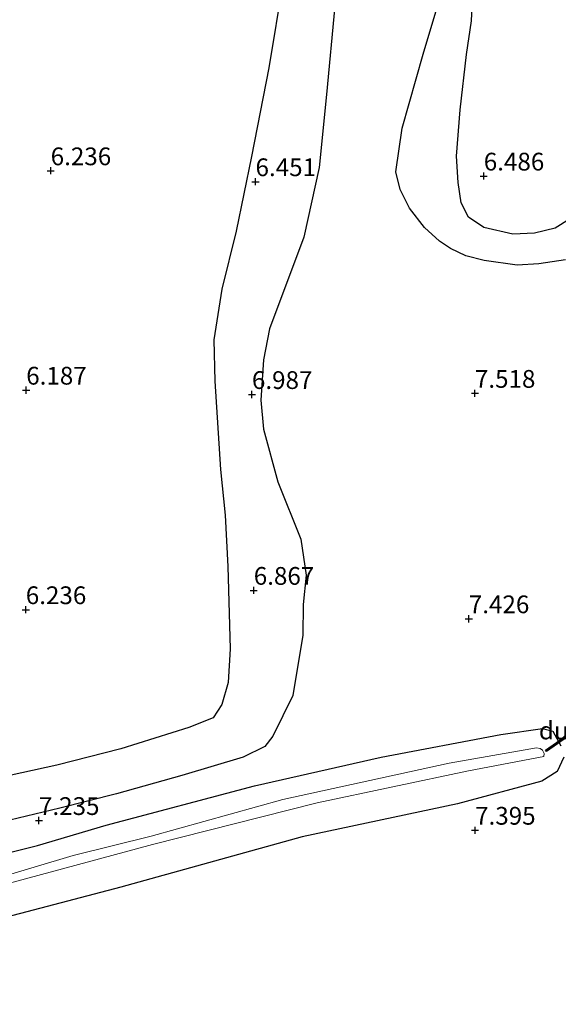
# Model space of a CAD drawing. Units: metres. Extents: x 208677 to 210008, y 456248 to 462501.
# Drawn here: x 209248 to 209324, y 460298 to 460436 of the extents above; entities that cross this region are included whole.
import ezdxf
from ezdxf.enums import TextEntityAlignment as Align

# ---------------------------------------------------------------- set-up
doc = ezdxf.new("R2010")
doc.units = ezdxf.units.M
doc.layers.get('0').update_dxf_attribs({"lineweight": 25})
for name, color, linetype, lineweight in [('B-ME-GR-BOMENSTRUIKEN-GV-B6', 93, 'Continuous', 18), ('B-ME-GW-GRONDWERKLIJN-L-B1', 10, 'Continuous', 25), ('B-ME-GW-HOOGTEPUNT-S-B1', 10, 'Continuous', 25), ('B-ME-GW-INSTEEKWATERGANG-L-B1', 10, 'Continuous', 25), ('B-ME-IE-GRONDWERKLIJN-GROND_INGERICHT-GV-B6', 253, 'Continuous', 18), ('B-ME-KW-DUIKER-GV-B6', 10, 'Continuous', 25), ('B-ME-OG-BREUK-L-B1', 10, 'Continuous', 25), ('B-ME-OG-WATER-GV-B6', 153, 'Continuous', 18)]:
    doc.layers.add(name, color=color, linetype=linetype, lineweight=lineweight)
doc.styles.add('NLCS-ISO', font='NLCS-ISO.TTF')

# ---------------------------------------------------------------- blocks, each defined once
blk = doc.blocks.new('hoogtepunt')
for p, q in [((-0.5, 0), (0.5, 0)), ((0, 0.5), (0, -0.5))]:
    blk.add_line(p, q)

msp = doc.modelspace()

# ---------------------------------------------------------------- linework, layer by layer
at = {"layer": 'B-ME-GR-BOMENSTRUIKEN-GV-B6'}
for points in [[(209202.7962, 460291.3593, 7.5483), (209208.9153, 460298.4648, 7.4678), (209219.5459, 460308.0303, 7.5886), (209225.7872, 460312.1223, 7.5483), (209231.7244, 460314.8067, 7.7095), (209239.1277, 460316.9986, 7.5483), (209250.853, 460319.914, 7.5685), (209260.5206, 460322.7611, 7.4476), (209281.3986, 460328.3027, 7.3469), (209299.2457, 460332.3308, 7.226), (209316.0846, 460335.5349, 7.2462), (209321.981, 460336.3952, 7.085), (209323.4417, 460335.9982, 6.9843), (209324.564, 460333.9521, 6.944)], [(209242.178, 460313.317, 5.65), (209267.059, 460320.066, 5.65), (209290.225, 460325.919, 5.65), (209311.534, 460330.411, 5.65), (209322.167, 460332.456, 5.4524), (209322.218, 460332.87, 5.4524), (209321.947, 460333.339, 5.4524), (209321.642, 460333.589, 5.4524), (209321.1251, 460333.6732, 5.4602), (209308.81, 460331.479, 5.65), (209285.389, 460326.402, 5.65), (209266.889, 460321.218, 5.65), (209255.89, 460318.489, 5.65), (209244.376, 460315.087, 5.65)], [(209324.9903, 460332.3461, 6.9037), (209324.0495, 460330.3273, 6.944), (209321.8735, 460328.9579, 6.9641), (209310.0183, 460325.7955, 7.4275), (209288.1266, 460321.1513, 7.6572), (209262.6255, 460314.0602, 7.6572), (209239.8294, 460308.0638, 7.4841), (209229.2666, 460304.3475, 7.5583), (209218.8316, 460296.2822, 7.4099), (209205.8659, 460281.9519, 7.583), (209193.8698, 460266.0869, 7.583), (209183.5257, 460251.1982, 7.5335), (209173.5549, 460238.3843, 7.6901), (209163.9742, 460225.0128, 7.5358), (209156.8539, 460213.8824, 7.4527), (209152.2031, 460201.8224, 7.5223), (209148.6499, 460191.7921, 7.5919), (209145.0749, 460185.8602, 7.5919), (209139.1616, 460180.2958, 7.5687), (209125.2568, 460173.4759, 7.1278), (209111.186, 460166.6507, 7.0118), (209101.1236, 460160.35, 7.2516), (209093.9266, 460155.1642, 7.2892), (209091.596, 460158.856, 5.65)]]:
    msp.add_polyline3d(points, dxfattribs=at)
at = {"layer": 'B-ME-GW-GRONDWERKLIJN-L-B1'}
for points in [[(209325.1923, 460402.3839, 6.9164), (209321.4549, 460401.7912, 6.9289), (209318.4143, 460401.6053, 6.9289), (209313.7498, 460402.2548, 6.8914), (209311.1547, 460402.9409, 6.9414), (209309.0218, 460403.9671, 7.0164), (209307.48, 460405.0122, 7.0164), (209305.3296, 460406.9276, 6.9603), (209303.2204, 460409.652, 7.0432), (209301.9291, 460412.2818, 7.0878), (209301.3069, 460414.7519, 7.0687), (209302.1962, 460420.9223, 6.9475), (209305.1833, 460431.3398, 6.8519), (209306.9703, 460437.2823, 6.7945), (209308.1684, 460442.7429, 6.715), (209309.7318, 460451.4882, 6.5724)], [(209292.7395, 460438.1391, 6.8551), (209291.5745, 460425.6561, 7.0767), (209290.5308, 460415.3458, 7.117), (209288.3808, 460405.5624, 7.1325), (209283.5132, 460392.6512, 7.0512), (209282.6952, 460388.3077, 7.107), (209282.3078, 460382.6152, 6.9767), (209282.6721, 460378.5157, 6.9395), (209284.6858, 460371.0981, 7.0326), (209287.9317, 460363.0412, 7.2187), (209288.7042, 460357.9901, 7.2932), (209288.2737, 460353.8457, 7.3304), (209288.2064, 460349.5446, 7.3676), (209286.8254, 460341.0493, 7.2932), (209284.0041, 460335.308, 7.256), (209282.8891, 460333.8717, 7.2932), (209279.831, 460332.3256, 7.2932), (209271.2042, 460329.7564, 7.2932), (209262.001, 460327.1989, 7.256), (209254.0092, 460325.1528, 7.3118), (209242.2496, 460322.3623, 7.4049)]]:
    msp.add_polyline3d(points, dxfattribs=at)
at = {"layer": 'B-ME-GW-INSTEEKWATERGANG-L-B1'}
for points in [[(209202.7962, 460291.3593, 7.5483), (209208.9153, 460298.4648, 7.4678), (209219.5459, 460308.0303, 7.5886), (209225.7872, 460312.1223, 7.5483), (209231.7244, 460314.8067, 7.7095), (209239.1277, 460316.9986, 7.5483), (209250.853, 460319.914, 7.5685), (209260.5206, 460322.7611, 7.4476), (209281.3986, 460328.3027, 7.3469), (209299.2457, 460332.3308, 7.226), (209316.0846, 460335.5349, 7.2462), (209321.981, 460336.3952, 7.085), (209323.4417, 460335.9982, 6.9843), (209324.564, 460333.9521, 6.944)], [(209324.9903, 460332.3461, 6.9037), (209324.0495, 460330.3273, 6.944), (209321.8735, 460328.9579, 6.9641), (209310.0183, 460325.7955, 7.4275), (209288.1266, 460321.1513, 7.6572), (209262.6255, 460314.0602, 7.6572), (209239.8294, 460308.0638, 7.4841), (209229.2666, 460304.3475, 7.5583), (209218.8316, 460296.2822, 7.4099), (209205.8659, 460281.9519, 7.583), (209193.8698, 460266.0869, 7.583), (209183.5257, 460251.1982, 7.5335), (209173.5549, 460238.3843, 7.6901), (209163.9742, 460225.0128, 7.5358), (209156.8539, 460213.8824, 7.4527), (209152.2031, 460201.8224, 7.5223), (209148.6499, 460191.7921, 7.5919), (209145.0749, 460185.8602, 7.5919), (209139.1616, 460180.2958, 7.5687), (209125.2568, 460173.4759, 7.1278), (209111.186, 460166.6507, 7.0118), (209101.1236, 460160.35, 7.2516), (209093.9266, 460155.1642, 7.2892)]]:
    msp.add_polyline3d(points, dxfattribs=at)
at = {"layer": 'B-ME-IE-GRONDWERKLIJN-GROND_INGERICHT-GV-B6'}
for points in [[(209324.564, 460333.9521, 6.944), (209323.4417, 460335.9982, 6.9843), (209321.981, 460336.3952, 7.085), (209316.0846, 460335.5349, 7.2462), (209299.2457, 460332.3308, 7.226), (209281.3986, 460328.3027, 7.3469), (209260.5206, 460322.7611, 7.4476), (209250.853, 460319.914, 7.5685), (209239.1277, 460316.9986, 7.5483), (209231.7244, 460314.8067, 7.7095), (209225.7872, 460312.1223, 7.5483), (209219.5459, 460308.0303, 7.5886), (209208.9153, 460298.4648, 7.4678), (209202.7962, 460291.3593, 7.5483)], [(209218.8316, 460296.2822, 7.4099), (209229.2666, 460304.3475, 7.5583), (209239.8294, 460308.0638, 7.4841), (209262.6255, 460314.0602, 7.6572), (209288.1266, 460321.1513, 7.6572), (209310.0183, 460325.7955, 7.4275), (209321.8735, 460328.9579, 6.9641), (209324.0495, 460330.3273, 6.944), (209324.9903, 460332.3461, 6.9037)]]:
    msp.add_polyline3d(points, dxfattribs=at)
at = {"layer": 'B-ME-KW-DUIKER-GV-B6'}
msp.add_polyline3d([(209322.4065, 460333.3296, 5.4559), (209330.6087, 460339.0363, 5.2263), (209330.723, 460338.8721, 5.2263), (209322.5207, 460333.1654, 5.4559), (209322.4065, 460333.3296, 5.4559)], dxfattribs=at)
at = {"layer": 'B-ME-OG-BREUK-L-B1'}
for points in [[(209325.7597, 460408.0932, 6.5588), (209323.7341, 460406.8381, 6.5884), (209320.8164, 460406.1147, 6.5884), (209317.7747, 460405.9824, 6.6475), (209313.6841, 460406.902, 6.6623), (209311.5364, 460408.3739, 6.5588), (209310.5273, 460410.3722, 6.5588), (209310.0848, 460413.264, 6.544), (209309.8614, 460416.9679, 6.544), (209310.353, 460423.4956, 6.544), (209311.2601, 460431.2619, 6.4848), (209311.9836, 460436.0114, 6.5736), (209312.2461, 460442.0416, 6.5736), (209312.3696, 460451.3233, 6.544)], [(209285.4629, 460441.6619, 6.4837), (209283.4365, 460429.3978, 6.5015), (209280.9963, 460416.9405, 6.5908), (209278.8295, 460406.4102, 6.5015), (209276.8277, 460398.2258, 6.5194), (209275.6752, 460391.1222, 6.4638), (209275.8286, 460385.2878, 6.5377), (209276.6244, 460372.8603, 6.6017), (209277.2987, 460366.3987, 6.6234), (209277.6537, 460359.1969, 6.4717), (209277.9985, 460347.6099, 6.4717), (209277.6999, 460342.8473, 6.4934), (209276.8428, 460339.7554, 6.4934), (209275.6075, 460337.8802, 6.4934), (209272.1777, 460336.5001, 6.4717), (209262.5957, 460333.5347, 6.3416), (209253.5959, 460331.2211, 6.3633), (209238.769, 460327.9595, 6.385)]]:
    msp.add_polyline3d(points, dxfattribs=at)
at = {"layer": 'B-ME-OG-WATER-GV-B6'}
msp.add_polyline3d([(209244.376, 460315.087, 5.65), (209255.89, 460318.489, 5.65), (209266.889, 460321.218, 5.65), (209285.389, 460326.402, 5.65), (209308.81, 460331.479, 5.65), (209321.1251, 460333.6732, 5.4602), (209321.642, 460333.589, 5.4524), (209321.947, 460333.339, 5.4524), (209322.218, 460332.87, 5.4524), (209322.167, 460332.456, 5.4524), (209311.534, 460330.411, 5.65), (209290.225, 460325.919, 5.65), (209267.059, 460320.066, 5.65), (209242.178, 460313.317, 5.65)], dxfattribs=at)

# ---------------------------------------------------------------- block references
at = {"layer": 'B-ME-GW-HOOGTEPUNT-S-B1', "rotation": 90}
for p in [(209252.728, 460414.908, 6.236), (209252.728, 460414.908, 6.236), (209313.695, 460414.162, 6.486), (209313.695, 460414.162, 6.486), (209281.562, 460413.368, 6.451), (209281.562, 460413.368, 6.451), (209249.281, 460384.021, 6.187), (209249.281, 460384.021, 6.187), (209281.058, 460383.406, 6.9875), (209281.058, 460383.406, 6.9875), (209312.447, 460383.574, 7.518), (209312.447, 460383.574, 7.518), (209281.314, 460355.834, 6.867), (209281.314, 460355.834, 6.867), (209249.222, 460353.111, 6.236), (209249.222, 460353.111, 6.236), (209311.591, 460351.83, 7.426), (209311.591, 460351.83, 7.426), (209251.079, 460323.426, 7.235), (209251.079, 460323.426, 7.235), (209312.477, 460322.06, 7.3951), (209312.477, 460322.06, 7.3951)]:
    msp.add_blockref('hoogtepunt', p, dxfattribs=at)

# ---------------------------------------------------------------- texts
at = {"layer": 'B-ME-GW-HOOGTEPUNT-S-B1', "ltscale": 0.2, "style": 'NLCS-ISO'}
for s, p in [('6.236', (209252.728, 460414.908, 6.236)), ('6.236', (209252.728, 460414.908, 6.236)), ('6.486', (209313.695, 460414.162, 6.486)), ('6.486', (209313.695, 460414.162, 6.486)), ('6.451', (209281.562, 460413.368, 6.451)), ('6.451', (209281.562, 460413.368, 6.451)), ('6.187', (209249.281, 460384.021, 6.187)), ('6.187', (209249.281, 460384.021, 6.187)), ('6.987', (209281.058, 460383.406, 6.9875)), ('6.987', (209281.058, 460383.406, 6.9875)), ('7.518', (209312.447, 460383.574, 7.518)), ('7.518', (209312.447, 460383.574, 7.518)), ('6.867', (209281.314, 460355.834, 6.867)), ('6.867', (209281.314, 460355.834, 6.867)), ('6.236', (209249.222, 460353.111, 6.236)), ('6.236', (209249.222, 460353.111, 6.236)), ('7.426', (209311.591, 460351.83, 7.426)), ('7.426', (209311.591, 460351.83, 7.426)), ('7.235', (209251.079, 460323.426, 7.235)), ('7.235', (209251.079, 460323.426, 7.235)), ('7.395', (209312.477, 460322.06, 7.3951)), ('7.395', (209312.477, 460322.06, 7.3951))]:
    msp.add_text(s, height=2.5, dxfattribs=at).set_placement(p, align=Align.BOTTOM_LEFT)
at = {"layer": 'B-ME-KW-DUIKER-GV-B6', "ltscale": 0.2, "style": 'NLCS-ISO'}
msp.add_text('duiker', height=2.5, dxfattribs=at).set_placement((209326.56474, 460336.10086), align=Align.MIDDLE_CENTER)

doc.saveas('drawing.dxf')
